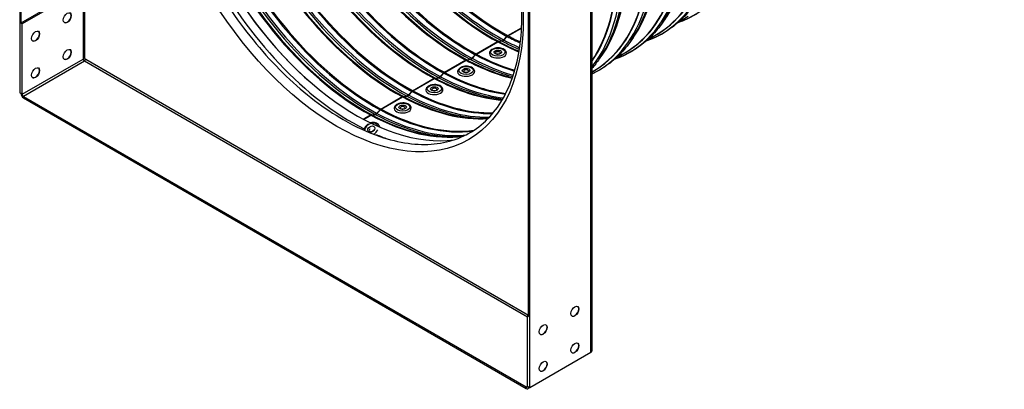
# Model space of a CAD drawing. Units: inches. Extents: x -6.6 to 76.4, y -7 to 53.1.
# Drawn here: x 32.7 to 51.9, y 29.6 to 36.8 of the extents above; entities that cross this region are included whole.
import ezdxf

# ---------------------------------------------------------------- set-up
doc = ezdxf.new("R2010")
doc.units = ezdxf.units.IN
doc.header["$MEASUREMENT"] = 0
doc.layers.add('PV', color=250, linetype='Continuous')

msp = doc.modelspace()

# ---------------------------------------------------------------- linework, layer by layer
at = {"layer": 'PV'}
for p, q in [((32.727, 46.789), (32.727, 35.359)), ((33.989, 46.089), (33.989, 36.03)), ((32.752, 45.403), (32.752, 36.716)), ((43.864, 30.3), (43.864, 41.731)), ((43.885, 41.76), (43.885, 30.329)), ((42.676, 29.614), (42.676, 41.045)), ((42.651, 31), (42.651, 39.688)), ((33.94, 37.402), (32.752, 36.716)), ((33.965, 37.388), (32.777, 36.702)), ((33.965, 37.388), (33.965, 36.016)), ((32.777, 36.702), (32.752, 36.716)), ((32.777, 35.33), (32.777, 36.702)), ((45.313, 36.798), (45.268, 36.733)), ((45.591, 36.75), (45.764, 36.85)), ((42.247, 36.472), (42.514, 36.627)), ((42.253, 36.469), (42.514, 36.619)), ((44.972, 36.393), (45.145, 36.493)), ((41.628, 36.115), (42.044, 36.355)), ((41.634, 36.111), (42.051, 36.352)), ((42.045, 36.348), (42.044, 36.355)), ((42.06, 36.356), (42.062, 36.362)), ((42.062, 36.362), (42.129, 36.371)), ((42.068, 36.358), (42.136, 36.368)), ((42.128, 36.367), (42.129, 36.371)), ((42.163, 36.391), (42.23, 36.459)), ((42.166, 36.384), (42.163, 36.391)), ((42.17, 36.387), (42.236, 36.455)), ((42.232, 36.452), (42.23, 36.459)), ((42.247, 36.465), (42.247, 36.472)), ((44.694, 36.441), (44.649, 36.375)), ((41.545, 36.034), (41.611, 36.101)), ((41.614, 36.094), (41.611, 36.101)), ((41.628, 36.107), (41.628, 36.115)), ((44.354, 36.036), (44.526, 36.136)), ((32.777, 35.33), (33.965, 36.016)), ((33.989, 35.973), (32.801, 35.287)), ((33.989, 36.03), (34.014, 36.016)), ((42.627, 30.986), (33.989, 35.973)), ((34.014, 36.016), (42.651, 31.029)), ((41.009, 35.758), (41.426, 35.998)), ((41.016, 35.754), (41.432, 35.995)), ((41.426, 35.991), (41.426, 35.998)), ((41.442, 35.999), (41.443, 36.004)), ((41.443, 36.004), (41.511, 36.014)), ((41.449, 36.001), (41.517, 36.011)), ((41.51, 36.009), (41.511, 36.014)), ((41.548, 36.027), (41.545, 36.034)), ((41.551, 36.03), (41.617, 36.098)), ((44.075, 36.083), (44.03, 36.018)), ((40.926, 35.676), (40.992, 35.744)), ((40.932, 35.673), (40.998, 35.741)), ((40.995, 35.737), (40.992, 35.744)), ((41.009, 35.75), (41.009, 35.758)), ((43.885, 35.765), (43.908, 35.778)), ((40.39, 35.4), (40.807, 35.641)), ((40.397, 35.397), (40.813, 35.638)), ((40.807, 35.634), (40.807, 35.641)), ((40.823, 35.642), (40.824, 35.647)), ((40.824, 35.647), (40.892, 35.657)), ((40.831, 35.644), (40.898, 35.653)), ((40.891, 35.652), (40.892, 35.657)), ((40.929, 35.67), (40.926, 35.676)), ((32.752, 35.344), (32.727, 35.359)), ((32.752, 35.344), (32.777, 35.33)), ((40.307, 35.319), (40.373, 35.387)), ((40.314, 35.316), (40.38, 35.383)), ((40.376, 35.38), (40.373, 35.387)), ((40.391, 35.393), (40.39, 35.4)), ((32.801, 35.287), (32.801, 35.259)), ((32.801, 35.287), (42.602, 29.629)), ((32.801, 35.259), (42.602, 29.6)), ((39.772, 35.043), (40.188, 35.284)), ((39.778, 35.04), (40.195, 35.28)), ((40.188, 35.277), (40.188, 35.284)), ((40.204, 35.285), (40.206, 35.29)), ((40.206, 35.29), (40.273, 35.3)), ((40.212, 35.287), (40.28, 35.296)), ((40.272, 35.295), (40.273, 35.3)), ((40.31, 35.312), (40.307, 35.319)), ((39.689, 34.962), (39.755, 35.03)), ((39.691, 34.955), (39.689, 34.962)), ((39.695, 34.958), (39.761, 35.026)), ((39.758, 35.023), (39.755, 35.03)), ((39.772, 35.036), (39.772, 35.043)), ((39.428, 34.845), (39.57, 34.927)), ((39.434, 34.841), (39.576, 34.923)), ((39.57, 34.92), (39.57, 34.927)), ((39.586, 34.928), (39.587, 34.933)), ((39.587, 34.933), (39.655, 34.942)), ((39.593, 34.929), (39.661, 34.939)), ((39.653, 34.938), (39.655, 34.942)), ((42.627, 31.015), (42.651, 31.029)), ((42.627, 31.015), (42.651, 31)), ((42.627, 29.643), (42.627, 31.015)), ((43.864, 30.3), (42.676, 29.614)), ((42.602, 29.629), (42.627, 29.643)), ((42.602, 29.6), (42.602, 29.629)), ((42.627, 29.643), (42.651, 29.629)), ((42.672, 29.617), (42.637, 29.597)), ((42.651, 29.629), (42.676, 29.614))]:
    msp.add_line(p, q, dxfattribs=at)
for centre, major_axis, ratio, start_param, end_param in [((46.949, 43.541), (3.481, -6.028), 0.57735, 5.563957, 10.144006), ((46.842, 43.479), (3.405, -5.897), 0.57735, 5.589489, 10.118474), ((43.238, 41.399), (2.62, -4.537), 0.57735, 6.176474, 9.53149), ((42.544, 40.998), (2.601, -4.505), 0.57735, 0, 3.141593), ((42.62, 41.041), (2.62, -4.537), 0.57735, 6.176474, 9.53149), ((41.925, 40.641), (2.601, -4.505), 0.57735, 0, 3.141593), ((42.553, 41.003), (2.602, -4.507), 0.57735, 6.254189, 9.453775), ((42.001, 40.684), (2.62, -4.537), 0.57735, 6.176474, 9.53149), ((41.934, 40.646), (2.602, -4.507), 0.57735, 6.254189, 9.453775), ((41.307, 40.283), (2.601, -4.505), 0.57735, 0, 3.140921), ((42.128, 40.757), (2.601, -4.505), 0.57735, 0.235571, 2.906022), ((42.052, 40.714), (2.62, -4.537), 0.57735, 0.265589, 2.876003), ((41.382, 40.327), (2.62, -4.537), 0.57735, 6.239408, 9.459457), ((41.315, 40.288), (2.602, -4.507), 0.57735, 6.270692, 9.427833), ((41.509, 40.4), (2.601, -4.505), 0.57735, 0.235571, 2.906022), ((41.433, 40.357), (2.62, -4.537), 0.57735, 0.265589, 2.876003), ((41.5, 40.395), (2.602, -4.507), 0.57735, 0.265589, 2.876003), ((40.069, 39.569), (-2.583, 4.475), 0.57735, 0.272755, 2.388755), ((40.087, 39.579), (-2.586, 4.478), 0.57735, 0.277106, 2.388755), ((40.153, 39.617), (-2.603, 4.509), 0.57735, 0.30063, 2.388755), ((40.187, 39.637), (-2.603, 4.509), 0.57735, 0.305459, 2.388755), ((40.254, 39.676), (-2.586, 4.478), 0.57735, 0.303145, 2.388755), ((40.272, 39.686), (-2.583, 4.475), 0.57735, 0.304461, 2.388755), ((40.688, 39.926), (-2.583, 4.475), 0.57735, 0.37815, 2.388755), ((40.705, 39.936), (-2.586, 4.478), 0.57735, 0.382384, 2.388755), ((40.772, 39.975), (2.603, -4.509), 0.57735, 3.5442, 5.530347), ((40.806, 39.994), (2.603, -4.509), 0.57735, 3.550446, 5.530347), ((40.873, 40.033), (2.586, -4.478), 0.57735, 3.555862, 5.530347), ((40.89, 40.043), (2.583, -4.475), 0.57735, 3.558335, 5.530347), ((41.307, 40.283), (2.583, -4.475), 0.57735, 3.642434, 5.530347), ((41.324, 40.293), (2.586, -4.478), 0.57735, 3.646626, 5.530347), ((41.391, 40.332), (2.603, -4.509), 0.57735, 3.665099, 5.530347), ((41.425, 40.352), (2.603, -4.509), 0.57735, 3.672172, 5.530347), ((41.492, 40.39), (2.586, -4.478), 0.57735, 3.682233, 5.530347), ((41.509, 40.4), (2.583, -4.475), 0.57735, 3.685461, 5.530347), ((39.451, 39.212), (-2.583, 4.475), 0.57735, 0.229265, 2.388755), ((39.569, 39.28), (-2.603, 4.509), 0.57735, 0.257017, 2.388755), ((39.636, 39.318), (-2.586, 4.478), 0.57735, 0.228867, 2.388755), ((39.653, 39.328), (-2.583, 4.475), 0.57735, 0.22646, 2.388755), ((41.925, 40.641), (2.583, -4.475), 0.57735, 3.779021, 5.530347), ((41.943, 40.65), (2.586, -4.478), 0.57735, 3.783327, 5.530347), ((42.01, 40.689), (2.603, -4.509), 0.57735, 3.801072, 5.530347), ((42.044, 40.709), (2.603, -4.509), 0.57735, 3.809041, 5.530347), ((42.11, 40.747), (2.586, -4.478), 0.57735, 3.823247, 5.530347), ((42.128, 40.757), (2.583, -4.475), 0.57735, 3.827232, 5.530347), ((39.289, 39.119), (2.57, -4.452), 0.57735, 3.372695, 6.052083), ((39.468, 39.222), (-2.586, 4.478), 0.57735, 0.265589, 2.388755), ((39.535, 39.26), (-2.603, 4.509), 0.57735, 0.278073, 2.388755), ((39.201, 39.068), (-2.621, 4.54), 0.57735, 0.594873, 2.421715), ((40.89, 40.043), (2.601, -4.505), 0.57735, 0.235571, 1.405052), ((40.882, 40.038), (2.602, -4.507), 0.57735, 0.265589, 1.401603), ((46.853, 43.485), (3.397, -5.884), 0.57735, 5.591607, 7.072678), ((40.815, 39.999), (2.62, -4.537), 0.57735, 0.265589, 1.37948), ((40.764, 39.97), (2.62, -4.537), 0.57735, 0.216501, 1.354296), ((40.697, 39.931), (2.602, -4.507), 0.57735, 0.262461, 1.308336), ((40.688, 39.926), (2.601, -4.505), 0.57735, 0.267904, 1.302892), ((39.301, 39.125), (-2.58, 4.47), 0.57735, 1.048102, 2.09349), ((33.653, 36.821), (0.0547, 0.0947), 0.57735, 3.164222, 6.260556), ((33.034, 36.464), (0.0547, 0.0947), 0.57735, 3.164222, 6.260556), ((42.046, 36.297), (0.0332, 0.0616), 0.59584, 0.413144, 0.768579), ((42.052, 36.294), (0.0332, 0.0617), 0.596813, 0.412212, 0.767647), ((41.925, 40.641), (2.583, -4.475), 0.57735, 5.532093, 5.645757), ((41.943, 40.65), (2.586, -4.478), 0.57735, 5.532093, 5.641451), ((42.145, 36.435), (0.0328, 0.0608), 0.59584, 3.554737, 4.265607), ((42.151, 36.431), (0.0327, 0.0609), 0.596813, 3.553804, 4.264674), ((42.01, 40.689), (2.603, -4.509), 0.57735, 5.532093, 5.623706), ((42.044, 40.709), (2.603, -4.509), 0.57735, 5.532093, 5.615736), ((42.248, 36.414), (0.0332, 0.0616), 0.59584, 0.768579, 1.124014), ((42.255, 36.411), (0.0332, 0.0617), 0.596813, 0.767647, 1.123082), ((42.11, 40.747), (2.586, -4.478), 0.57735, 5.532093, 5.601531), ((42.128, 40.757), (2.583, -4.475), 0.57735, 5.532093, 5.597546), ((33.653, 36.107), (0.0547, 0.0947), 0.57735, 3.164222, 6.260556), ((41.63, 36.057), (0.0332, 0.0616), 0.59584, 0.768579, 1.124014), ((41.636, 36.053), (0.0332, 0.0617), 0.596813, 0.767647, 1.123082), ((41.509, 40.4), (2.583, -4.475), 0.57735, 5.532093, 5.739317), ((42.053, 36.129), (-0.167, -0.006), 0.552125, 0, 3.141593), ((42.052, 36.133), (0.049, 0.0018), 0.552125, 6.157769, 9.550194), ((33.965, 36.016), (-0.035, 0), 0.57735, 3.926991, 4.712389), ((33.989, 36.002), (0.0175, -0.0303), 0.57735, 3.926991, 5.497787), ((33.989, 36.002), (-0.0175, -0.0303), 0.57735, 0.785398, 2.356194), ((41.427, 35.94), (0.0332, 0.0616), 0.59584, 0.413144, 0.768579), ((41.434, 35.937), (0.0332, 0.0617), 0.596813, 0.412212, 0.767647), ((41.307, 40.283), (2.583, -4.475), 0.57735, 5.532093, 5.782344), ((41.324, 40.293), (2.586, -4.478), 0.57735, 5.532093, 5.778152), ((41.526, 36.078), (0.0328, 0.0608), 0.59584, 3.554737, 4.265607), ((41.533, 36.074), (0.0327, 0.0609), 0.596813, 3.553804, 4.264674), ((41.391, 40.332), (2.603, -4.509), 0.57735, 5.532093, 5.759679), ((41.425, 40.352), (2.603, -4.509), 0.57735, 5.532093, 5.752606), ((41.492, 40.39), (2.586, -4.478), 0.57735, 5.532093, 5.742545), ((33.034, 35.749), (0.0547, 0.0947), 0.57735, 3.164222, 6.260556), ((41.011, 35.7), (0.0332, 0.0616), 0.59584, 0.768579, 1.124014), ((41.017, 35.696), (0.0332, 0.0617), 0.596813, 0.767647, 1.123082), ((40.873, 40.033), (2.586, -4.478), 0.57735, 5.532093, 5.868916), ((40.89, 40.043), (2.583, -4.475), 0.57735, 5.532093, 5.866443), ((41.434, 35.772), (-0.167, -0.006), 0.552125, 0, 3.141593), ((41.434, 35.776), (0.049, 0.0018), 0.552125, 6.157769, 9.550194), ((40.809, 35.583), (0.0332, 0.0616), 0.59584, 0.413144, 0.768579), ((40.815, 35.579), (0.0332, 0.0617), 0.596813, 0.412212, 0.767647), ((40.688, 39.926), (2.583, -4.475), 0.57735, 5.532093, 5.905035), ((40.705, 39.936), (2.586, -4.478), 0.57735, 5.532093, 5.900801), ((40.907, 35.72), (0.0328, 0.0608), 0.59584, 3.554737, 4.265607), ((40.914, 35.717), (0.0327, 0.0609), 0.596813, 3.553804, 4.264674), ((40.772, 39.975), (2.603, -4.509), 0.57735, 5.532093, 5.880578), ((40.806, 39.994), (2.603, -4.509), 0.57735, 5.532093, 5.874332), ((32.801, 35.316), (0.035, -0.0606), 0.57735, 3.926991, 5.497787), ((40.392, 35.342), (0.0332, 0.0616), 0.59584, 0.768579, 1.124014), ((40.399, 35.339), (0.0332, 0.0617), 0.596813, 0.767647, 1.123082), ((40.254, 39.676), (2.586, -4.478), 0.57735, 5.532093, 5.98004), ((40.272, 39.686), (2.583, -4.475), 0.57735, 5.532093, 5.978724), ((40.815, 35.415), (-0.167, -0.006), 0.552125, 0, 3.141593), ((40.815, 35.419), (0.049, 0.0018), 0.552125, 6.157769, 9.550194), ((32.801, 35.316), (-0.0175, 0.0303), 0.57735, 0.785398, 2.356194), ((40.19, 35.226), (0.0332, 0.0616), 0.59584, 0.413144, 0.768579), ((40.196, 35.222), (0.0332, 0.0617), 0.596813, 0.412212, 0.767647), ((40.069, 39.569), (2.583, -4.475), 0.57735, 5.532093, 6.01043), ((40.087, 39.579), (2.586, -4.478), 0.57735, 5.532093, 6.00608), ((40.289, 35.363), (0.0328, 0.0608), 0.59584, 3.554737, 4.265607), ((40.295, 35.36), (0.0327, 0.0609), 0.596813, 3.553804, 4.264674), ((40.153, 39.617), (2.603, -4.509), 0.57735, 5.532093, 5.982556), ((40.187, 39.637), (2.603, -4.509), 0.57735, 5.532093, 5.977726), ((39.67, 35.006), (0.0328, 0.0608), 0.59584, 3.554737, 4.265607), ((39.676, 35.002), (0.0327, 0.0609), 0.596813, 3.553804, 4.264674), ((39.569, 39.28), (2.603, -4.509), 0.57735, 5.532093, 6.026168), ((39.773, 34.985), (0.0332, 0.0616), 0.59584, 0.768579, 1.124014), ((39.78, 34.982), (0.0332, 0.0617), 0.596813, 0.767647, 1.123082), ((39.636, 39.318), (2.586, -4.478), 0.57735, 5.532093, 6.054318), ((39.653, 39.328), (2.583, -4.475), 0.57735, 5.532093, 6.056725), ((40.196, 35.058), (-0.167, -0.006), 0.552125, 0, 3.141593), ((40.196, 35.062), (0.049, 0.0018), 0.552125, 6.157769, 9.550194), ((39.584, 34.651), (-0.12, -0.075), 0.756645, 4.303903, 5.815516), ((39.571, 34.868), (0.0332, 0.0616), 0.59584, 0.413144, 0.768579), ((39.578, 34.865), (0.0332, 0.0617), 0.596813, 0.412212, 0.767647), ((39.451, 39.212), (2.583, -4.475), 0.57735, 5.532093, 6.053921), ((39.584, 34.651), (0.12, 0.075), 0.756645, 6.068652, 7.412609), ((39.468, 39.222), (2.586, -4.478), 0.57735, 5.532093, 6.017596), ((39.535, 39.26), (2.603, -4.509), 0.57735, 5.532093, 6.005113), ((39.591, 34.64), (-0.0415, -0.0261), 0.756645, 5.153952, 6.508606), ((39.584, 34.651), (0.12, 0.075), 0.756645, 4.597662, 5.484575), ((39.593, 34.637), (0.141, 0.089), 0.756645, 5.984514, 6.283185), ((39.201, 39.068), (-2.621, 4.54), 0.57735, 2.484785, 2.54672), ((43.552, 31.105), (0.0547, 0.0947), 0.57735, 3.164222, 6.260556), ((42.934, 30.748), (0.0547, 0.0947), 0.57735, 3.164222, 6.260556), ((43.552, 30.391), (0.0547, 0.0947), 0.57735, 3.164222, 6.260556), ((43.815, 30.329), (0.07, 0), 0.57735, 5.497787, 6.283185), ((42.934, 30.034), (0.0547, 0.0947), 0.57735, 3.164222, 6.260556), ((42.602, 29.657), (0.0175, -0.0303), 0.57735, 5.497787, 7.068583), ((42.602, 29.657), (0.035, -0.0606), 0.57735, 5.497787, 7.068583)]:
    msp.add_ellipse(centre, major_axis=major_axis, ratio=ratio, start_param=start_param, end_param=end_param, dxfattribs=at)
for centre, major_axis, ratio in [((38.914, 38.902), (-2.57, 4.452), 0.57735), ((33.655, 36.82), (0.0547, 0.0947), 0.57735), ((33.037, 36.462), (0.0547, 0.0947), 0.57735), ((33.655, 36.105), (0.0547, 0.0947), 0.57735), ((42.052, 36.151), (0.141, 0.005), 0.552125), ((42.052, 36.151), (0.0741, 0.0027), 0.552125), ((33.037, 35.748), (0.0547, 0.0947), 0.57735), ((41.433, 35.793), (0.141, 0.005), 0.552125), ((41.433, 35.793), (0.0741, 0.0027), 0.552125), ((40.814, 35.436), (0.141, 0.005), 0.552125), ((40.814, 35.436), (0.0741, 0.0027), 0.552125), ((40.196, 35.079), (0.141, 0.005), 0.552125), ((40.196, 35.079), (0.0741, 0.0027), 0.552125), ((39.584, 34.651), (0.0628, 0.0394), 0.756645), ((43.555, 31.104), (0.0547, 0.0947), 0.57735), ((42.936, 30.747), (0.0547, 0.0947), 0.57735), ((43.555, 30.39), (0.0547, 0.0947), 0.57735), ((42.936, 30.032), (0.0547, 0.0947), 0.57735)]:
    msp.add_ellipse(centre, major_axis=major_axis, ratio=ratio, dxfattribs=at)
for points, knots in [([(39.038, 34.836), (38.663, 35.052), (38.286, 35.339), (37.567, 36.027), (37.225, 36.427), (36.613, 37.299), (36.342, 37.772), (35.901, 38.742), (35.73, 39.238), (35.504, 40.203), (35.45, 40.672), (35.461, 41.533), (35.526, 41.925), (35.767, 42.596), (35.944, 42.874), (36.394, 43.297), (36.671, 43.438), (37.3, 43.56), (37.651, 43.542), (38.384, 43.344), (38.763, 43.171), (39.515, 42.686), (39.889, 42.376), (40.594, 41.65), (40.925, 41.233), (41.511, 40.336), (41.765, 39.855), (42.17, 38.878), (42.321, 38.383), (42.504, 37.43), (42.537, 36.971), (42.483, 36.139), (42.397, 35.766), (42.116, 35.136), (41.921, 34.882), (41.435, 34.509), (41.141, 34.395), (40.486, 34.332), (40.127, 34.38), (39.518, 34.587), (39.279, 34.697), (39.038, 34.836)], [0, 0, 0, 0, 0.316542, 0.316542, 0.633553, 0.633553, 0.951023, 0.951023, 1.268481, 1.268481, 1.585464, 1.585464, 1.902013, 1.902013, 2.221364, 2.221364, 2.552374, 2.552374, 2.880917, 2.880917, 3.198988, 3.198988, 3.515547, 3.515547, 3.832668, 3.832668, 4.150173, 4.150173, 4.467576, 4.467576, 4.784442, 4.784442, 5.101078, 5.101078, 5.421886, 5.421886, 5.754694, 5.754694, 6.080614, 6.080614, 6.283185, 6.283185, 6.283185, 6.283185]), ([(46.505, 37.447), (46.438, 37.35), (46.364, 37.261), (46.205, 37.098), (46.119, 37.025), (45.937, 36.896), (45.84, 36.84), (45.68, 36.767), (45.621, 36.743), (45.56, 36.722)], [2.1249106, 2.1249106, 2.1249106, 2.1249106, 2.2311464, 2.2311464, 2.3373821, 2.3373821, 2.4436179, 2.4436179, 2.504272, 2.504272, 2.504272, 2.504272]), ([(45.886, 37.09), (45.819, 36.993), (45.745, 36.904), (45.586, 36.741), (45.5, 36.668), (45.318, 36.539), (45.221, 36.483), (45.062, 36.41), (45.002, 36.386), (44.941, 36.365)], [2.1249106, 2.1249106, 2.1249106, 2.1249106, 2.2311464, 2.2311464, 2.3373821, 2.3373821, 2.4436179, 2.4436179, 2.504272, 2.504272, 2.504272, 2.504272]), ([(45.268, 36.733), (45.2, 36.636), (45.127, 36.546), (44.967, 36.384), (44.882, 36.311), (44.699, 36.182), (44.602, 36.126), (44.443, 36.052), (44.383, 36.029), (44.322, 36.008)], [2.1249106, 2.1249106, 2.1249106, 2.1249106, 2.2311464, 2.2311464, 2.3373821, 2.3373821, 2.4436179, 2.4436179, 2.504272, 2.504272, 2.504272, 2.504272]), ([(44.649, 36.375), (44.582, 36.279), (44.508, 36.189), (44.349, 36.027), (44.263, 35.954), (44.081, 35.825), (43.985, 35.77), (43.885, 35.723)], [2.1249106, 2.1249106, 2.1249106, 2.1249106, 2.2311464, 2.2311464, 2.3373821, 2.3373821, 2.4427182, 2.4427182, 2.4427182, 2.4427182]), ([(42.219, 36.135), (42.219, 36.145), (42.216, 36.155), (42.207, 36.174), (42.2, 36.183), (42.181, 36.2), (42.169, 36.208), (42.141, 36.221), (42.124, 36.226), (42.09, 36.232), (42.072, 36.233), (42.037, 36.233), (42.019, 36.231), (41.985, 36.224), (41.969, 36.218), (41.939, 36.205), (41.926, 36.196), (41.905, 36.177), (41.896, 36.165), (41.887, 36.143), (41.885, 36.133), (41.886, 36.123)], [2.307343, 2.307343, 2.307343, 2.307343, 2.550723, 2.550723, 2.821388, 2.821388, 3.148073, 3.148073, 3.49676, 3.49676, 3.841095, 3.841095, 4.182366, 4.182366, 4.525615, 4.525615, 4.873979, 4.873979, 5.20914, 5.20914, 5.448936, 5.448936, 5.448936, 5.448936]), ([(42.004, 36.128), (42.004, 36.128), (42.004, 36.128), (42.005, 36.126), (42.007, 36.125), (42.01, 36.122), (42.013, 36.121), (42.019, 36.118), (42.023, 36.117), (42.032, 36.115), (42.037, 36.114), (42.047, 36.114), (42.053, 36.114), (42.064, 36.115), (42.069, 36.116), (42.079, 36.118), (42.083, 36.119), (42.09, 36.123), (42.093, 36.124), (42.098, 36.127), (42.099, 36.129), (42.101, 36.131), (42.101, 36.132), (42.101, 36.132), (42.101, 36.132), (42.101, 36.132)], [5.644997, 5.644997, 5.644997, 5.644997, 5.846243, 5.846243, 6.091576, 6.091576, 6.323834, 6.323834, 6.570619, 6.570619, 6.832894, 6.832894, 7.104709, 7.104709, 7.378094, 7.378094, 7.644565, 7.644565, 7.89628, 7.89628, 8.131014, 8.131014, 8.366536, 8.366536, 8.394468, 8.394468, 8.394468, 8.394468]), ([(41.601, 35.778), (41.6, 35.788), (41.598, 35.798), (41.588, 35.817), (41.581, 35.826), (41.562, 35.843), (41.55, 35.851), (41.522, 35.864), (41.506, 35.868), (41.471, 35.875), (41.454, 35.876), (41.418, 35.876), (41.4, 35.874), (41.367, 35.866), (41.35, 35.861), (41.321, 35.848), (41.307, 35.839), (41.286, 35.819), (41.277, 35.808), (41.268, 35.786), (41.267, 35.776), (41.267, 35.766)], [2.307343, 2.307343, 2.307343, 2.307343, 2.550723, 2.550723, 2.821388, 2.821388, 3.148073, 3.148073, 3.49676, 3.49676, 3.841095, 3.841095, 4.182366, 4.182366, 4.525615, 4.525615, 4.873979, 4.873979, 5.20914, 5.20914, 5.448936, 5.448936, 5.448936, 5.448936]), ([(41.385, 35.771), (41.385, 35.771), (41.385, 35.771), (41.387, 35.769), (41.388, 35.768), (41.392, 35.765), (41.394, 35.764), (41.401, 35.761), (41.404, 35.76), (41.413, 35.758), (41.418, 35.757), (41.429, 35.757), (41.434, 35.757), (41.445, 35.758), (41.45, 35.758), (41.46, 35.761), (41.464, 35.762), (41.472, 35.765), (41.475, 35.767), (41.479, 35.77), (41.48, 35.772), (41.482, 35.774), (41.482, 35.774), (41.482, 35.775), (41.482, 35.775), (41.482, 35.775)], [5.644997, 5.644997, 5.644997, 5.644997, 5.846243, 5.846243, 6.091576, 6.091576, 6.323834, 6.323834, 6.570619, 6.570619, 6.832894, 6.832894, 7.104709, 7.104709, 7.378094, 7.378094, 7.644565, 7.644565, 7.89628, 7.89628, 8.131014, 8.131014, 8.366536, 8.366536, 8.394468, 8.394468, 8.394468, 8.394468]), ([(40.982, 35.421), (40.982, 35.431), (40.979, 35.441), (40.97, 35.46), (40.962, 35.469), (40.944, 35.486), (40.931, 35.494), (40.903, 35.506), (40.887, 35.511), (40.853, 35.517), (40.835, 35.519), (40.799, 35.518), (40.782, 35.516), (40.748, 35.509), (40.732, 35.504), (40.702, 35.49), (40.689, 35.482), (40.667, 35.462), (40.659, 35.451), (40.65, 35.429), (40.648, 35.419), (40.648, 35.409)], [2.307343, 2.307343, 2.307343, 2.307343, 2.550723, 2.550723, 2.821388, 2.821388, 3.148073, 3.148073, 3.49676, 3.49676, 3.841095, 3.841095, 4.182366, 4.182366, 4.525615, 4.525615, 4.873979, 4.873979, 5.20914, 5.20914, 5.448936, 5.448936, 5.448936, 5.448936]), ([(40.766, 35.414), (40.766, 35.414), (40.767, 35.413), (40.768, 35.412), (40.769, 35.411), (40.773, 35.408), (40.776, 35.407), (40.782, 35.404), (40.786, 35.403), (40.794, 35.401), (40.799, 35.4), (40.81, 35.399), (40.815, 35.399), (40.826, 35.4), (40.831, 35.401), (40.841, 35.404), (40.846, 35.405), (40.853, 35.408), (40.856, 35.41), (40.86, 35.413), (40.862, 35.414), (40.863, 35.417), (40.864, 35.417), (40.864, 35.417), (40.864, 35.417), (40.864, 35.417)], [5.644997, 5.644997, 5.644997, 5.644997, 5.846243, 5.846243, 6.091576, 6.091576, 6.323834, 6.323834, 6.570619, 6.570619, 6.832894, 6.832894, 7.104709, 7.104709, 7.378094, 7.378094, 7.644565, 7.644565, 7.89628, 7.89628, 8.131014, 8.131014, 8.366536, 8.366536, 8.394468, 8.394468, 8.394468, 8.394468]), ([(40.363, 35.064), (40.363, 35.074), (40.36, 35.084), (40.351, 35.103), (40.344, 35.112), (40.325, 35.129), (40.313, 35.136), (40.284, 35.149), (40.268, 35.154), (40.234, 35.16), (40.216, 35.162), (40.181, 35.161), (40.163, 35.159), (40.129, 35.152), (40.113, 35.147), (40.083, 35.133), (40.07, 35.125), (40.048, 35.105), (40.04, 35.094), (40.031, 35.071), (40.029, 35.062), (40.03, 35.052)], [2.307343, 2.307343, 2.307343, 2.307343, 2.550723, 2.550723, 2.821388, 2.821388, 3.148073, 3.148073, 3.49676, 3.49676, 3.841095, 3.841095, 4.182366, 4.182366, 4.525615, 4.525615, 4.873979, 4.873979, 5.20914, 5.20914, 5.448936, 5.448936, 5.448936, 5.448936]), ([(40.148, 35.057), (40.148, 35.057), (40.148, 35.056), (40.149, 35.055), (40.15, 35.053), (40.154, 35.051), (40.157, 35.049), (40.163, 35.047), (40.167, 35.046), (40.176, 35.044), (40.181, 35.043), (40.191, 35.042), (40.197, 35.042), (40.207, 35.043), (40.213, 35.044), (40.222, 35.046), (40.227, 35.048), (40.234, 35.051), (40.237, 35.053), (40.241, 35.056), (40.243, 35.057), (40.245, 35.059), (40.245, 35.06), (40.245, 35.06), (40.245, 35.06), (40.245, 35.06)], [5.644997, 5.644997, 5.644997, 5.644997, 5.846243, 5.846243, 6.091576, 6.091576, 6.323834, 6.323834, 6.570619, 6.570619, 6.832894, 6.832894, 7.104709, 7.104709, 7.378094, 7.378094, 7.644565, 7.644565, 7.89628, 7.89628, 8.131014, 8.131014, 8.366536, 8.366536, 8.394468, 8.394468, 8.394468, 8.394468]), ([(39.734, 34.726), (39.727, 34.737), (39.718, 34.747), (39.695, 34.764), (39.682, 34.77), (39.653, 34.779), (39.637, 34.781), (39.604, 34.78), (39.587, 34.777), (39.571, 34.771)], [6.22023, 6.22023, 6.22023, 6.22023, 6.509871, 6.509871, 6.809094, 6.809094, 7.127538, 7.127538, 7.458361, 7.458361, 7.458361, 7.458361]), ([(39.527, 34.752), (39.525, 34.751), (39.523, 34.75), (39.507, 34.739), (39.493, 34.728), (39.469, 34.702), (39.458, 34.687), (39.444, 34.659), (39.44, 34.645), (39.437, 34.631)], [7.7619224, 7.7619224, 7.7619224, 7.7619224, 7.7953551, 7.7953551, 8.1320685, 8.1320685, 8.4680979, 8.4680979, 8.7560032, 8.7560032, 8.7560032, 8.7560032]), ([(39.555, 34.607), (39.557, 34.606), (39.558, 34.605), (39.563, 34.602), (39.567, 34.601), (39.576, 34.601), (39.58, 34.601), (39.589, 34.602), (39.593, 34.603), (39.602, 34.607), (39.607, 34.609), (39.615, 34.615), (39.619, 34.618), (39.626, 34.625), (39.629, 34.629), (39.632, 34.635), (39.633, 34.637), (39.634, 34.639)], [3.304058, 3.304058, 3.304058, 3.304058, 3.52688, 3.52688, 3.86033, 3.86033, 4.14162, 4.14162, 4.415655, 4.415655, 4.689995, 4.689995, 4.964802, 4.964802, 5.238863, 5.238863, 5.406406, 5.406406, 5.406406, 5.406406])]:
    msp.add_open_spline(points, degree=3, knots=knots, dxfattribs=at)
for points in [[(44.03, 36.018), (43.985, 35.953), (43.936, 35.89), (43.885, 35.832)], [(41.39, 34.52), (41.355, 34.515), (41.32, 34.511), (41.284, 34.508)]]:
    msp.add_open_spline(points, degree=3, dxfattribs=at)

doc.saveas('drawing.dxf')
